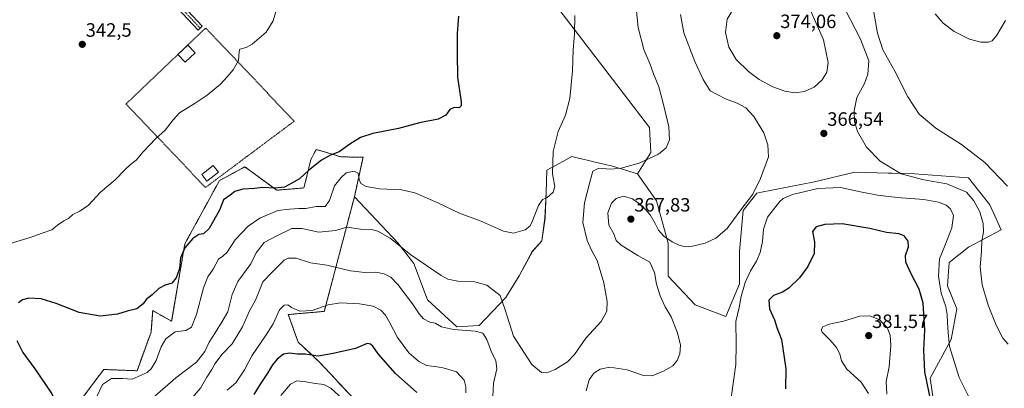
# Model space of a CAD drawing. Units: metres. Extents: x 593929 to 597379, y 4719814 to 4722176.
# Drawn here: x 596408 to 596919, y 4721612 to 4721803 of the extents above; entities that cross this region are included whole.
import ezdxf
from ezdxf.enums import TextEntityAlignment as Align

# ---------------------------------------------------------------- set-up
doc = ezdxf.new("R2010")
doc.units = ezdxf.units.M
doc.header["$MEASUREMENT"] = 0
doc.linetypes.add('TRAZO_Y_PUNTO', pattern=[1, 0.5, -0.25, 0, -0.25])
doc.linetypes.add('TRAZOS', pattern=[0.75, 0.5, -0.25])
for name, color, linetype, lineweight in [('Alambrada', 19, 'TRAZOS', 0), ('Arbolado forestal', 92, 'TRAZOS', 0), ('Arbolado forestal CxS', 92, 'Continuous', 0), ('Camino', 19, 'Continuous', 0), ('Camino Cxs', 19, 'Continuous', 0), ('Camino eje', 39, 'TRAZO_Y_PUNTO', 13), ('Carátula', 7, 'Continuous', 5), ('Cultivos herbáceos CxS', 92, 'Continuous', 0), ('Curva de nivel maestra', 36, 'Continuous', 30), ('Curva de nivel normal', 36, 'Continuous', 0), ('Edificación', 1, 'Continuous', 13), ('Edificación Cxs', 1, 'Continuous', 13), ('Edificación ligera', 1, 'Continuous', 0), ('Edificación ligera Cxs', 1, 'Continuous', 0), ('Punto de cota en terreno', 7, 'Continuous', 0), ('Rótulo de punto de cota en terreno', 19, 'Continuous', 0)]:
    doc.layers.add(name, color=color, linetype=linetype, lineweight=lineweight)
doc.styles.add('Arial', font='txt', dxfattribs={"height": 0.2})

# ---------------------------------------------------------------- blocks, each defined once
blk = doc.blocks.new('*U171')
at = {"layer": 'Curva de nivel normal', "color": 36, "linetype": 'Continuous', "lineweight": 0}
for points in [[(596919.65, 4721802.87, 355), (596915.3, 4721795.32, 355), (596912.83, 4721792.36, 355), (596910.83, 4721791.58, 355), (596906.98, 4721791.62, 355), (596901.04, 4721793.14, 355), (596893.08, 4721797.19, 355), (596887.43, 4721801.56, 355), (596883.16, 4721806.31, 355)], [(596696.1, 4721805.49, 355), (596696, 4721795.92, 355), (596695.23, 4721787.64, 355), (596695.04, 4721776.85, 355), (596693.59, 4721762.34, 355), (596691.3, 4721753.74, 355), (596687.56, 4721745.22, 355), (596684.95, 4721734.86, 355), (596684.67, 4721723.35, 355), (596685.78, 4721716.81, 355), (596684.88, 4721713.8, 355), (596681.63, 4721710.8, 355), (596679.37, 4721710.04, 355), (596677.38, 4721706.96, 355), (596673.93, 4721698.14, 355), (596672.89, 4721696.2, 355), (596670.33, 4721694.2, 355), (596664.3, 4721692.51, 355), (596659.08, 4721693.6, 355), (596646.64, 4721699.08, 355), (596636.63, 4721702.71, 355), (596625.01, 4721708.21, 355), (596613.12, 4721713.45, 355), (596606.23, 4721715.01, 355), (596594.77, 4721715.63, 355), (596587.88, 4721716.8, 355), (596585.13, 4721718.25, 355), (596584.2, 4721720.47, 355), (596583.72, 4721723.63, 355), (596581.65, 4721724.77, 355), (596577.56, 4721723.86, 355), (596574.9, 4721721.43, 355), (596571.49, 4721717.13, 355), (596568.79, 4721709.44, 355), (596566.6, 4721706.35, 355), (596561.86, 4721706.32, 355), (596556.58, 4721705.37, 355), (596552.84, 4721705.43, 355), (596547.99, 4721704.95, 355), (596542.05, 4721704.25, 355), (596532.62, 4721700.37, 355), (596526.62, 4721696.13, 355), (596519.96, 4721689.17, 355), (596515.68, 4721682.67, 355), (596513.52, 4721680.62, 355), (596511.17, 4721679.08, 355), (596508.46, 4721673.95, 355), (596505.61, 4721669.97, 355), (596503.4, 4721664.2, 355), (596499.79, 4721650.44, 355), (596497.23, 4721643.82, 355), (596494.22, 4721642.05, 355), (596488.75, 4721641.31, 355), (596483.9, 4721637.8, 355), (596481.49, 4721633.63, 355), (596478.81, 4721626.51, 355), (596476.2, 4721622.12, 355), (596474.24, 4721620.3, 355), (596466.46, 4721616.86, 355), (596461.61, 4721617.12, 355), (596455.6, 4721617.22, 355), (596451, 4721614.12, 355), (596447.69, 4721607.15, 355)]]:
    blk.add_polyline3d(points, dxfattribs=at)
blk = doc.blocks.new('*U174')
at = {"layer": 'Curva de nivel normal', "color": 36, "linetype": 'Continuous', "lineweight": 0}
for points in [[(596543.66, 4721608.33, 380), (596548.62, 4721614.2, 380), (596551.84, 4721615.89, 380), (596556.6, 4721615.42, 380), (596561.53, 4721614.48, 380), (596565.97, 4721614.09, 380), (596569.59, 4721612.18, 380), (596585.2, 4721597.77, 380)], [(596848.61, 4721609.4, 380), (596844.72, 4721615.29, 380), (596837.34, 4721622.04, 380), (596834.58, 4721626.26, 380), (596833.66, 4721629.99, 380), (596832.02, 4721633.26, 380), (596828.75, 4721636.97, 380), (596824.49, 4721641.26, 380), (596824.11, 4721642.36, 380), (596824.89, 4721643.92, 380), (596828.16, 4721645.29, 380), (596835.57, 4721646.96, 380), (596844.16, 4721649.47, 380), (596849.17, 4721649.74, 380), (596854.11, 4721647.68, 380), (596858.35, 4721643.58, 380), (596859.78, 4721639.7, 380), (596860.22, 4721634.29, 380), (596859.26, 4721623.19, 380), (596857.7, 4721615.56, 380), (596858.09, 4721608.98, 380)]]:
    blk.add_polyline3d(points, dxfattribs=at)
blk = doc.blocks.new('*U176')
at = {"layer": 'Curva de nivel normal', "color": 36, "linetype": 'Continuous', "lineweight": 0}
for points in [[(596496.36, 4721605.82, 365), (596501.96, 4721612.15, 365), (596505.11, 4721617.82, 365), (596507.78, 4721621.82, 365), (596509.33, 4721624.82, 365), (596513.08, 4721629.82, 365), (596518.38, 4721635.15, 365), (596523.74, 4721643.97, 365), (596527.31, 4721652.3, 365), (596530.39, 4721657.74, 365), (596532.72, 4721663.37, 365), (596534.27, 4721667.32, 365), (596539.32, 4721672.54, 365), (596545.3, 4721678.57, 365), (596547.3, 4721679.55, 365), (596551.62, 4721679.54, 365), (596559.05, 4721677.12, 365), (596567.37, 4721675.97, 365), (596579.69, 4721672.99, 365), (596587.15, 4721672.11, 365), (596592.91, 4721672.34, 365), (596597.22, 4721671.52, 365), (596600.66, 4721669.78, 365), (596604.38, 4721665.9, 365), (596611.96, 4721655.89, 365), (596615.3, 4721650.74, 365), (596617.61, 4721648.19, 365), (596621, 4721646.44, 365), (596623.72, 4721645.9, 365), (596627, 4721643.91, 365), (596633.14, 4721642.5, 365), (596644.52, 4721641.77, 365), (596648.4, 4721640.74, 365), (596650.54, 4721637.31, 365), (596652.89, 4721630.86, 365), (596655.18, 4721626.48, 365), (596655.63, 4721622.18, 365), (596654.02, 4721614.81, 365), (596653.59, 4721607.78, 365)], [(596702.03, 4721610.78, 365), (596703.54, 4721616.5, 365), (596706.1, 4721619.88, 365), (596709.4, 4721622.08, 365), (596714.28, 4721622.96, 365), (596723.26, 4721621.67, 365), (596731.85, 4721618.71, 365), (596736.35, 4721618.62, 365), (596742.62, 4721621.05, 365), (596746.96, 4721623.65, 365), (596749.36, 4721626.49, 365), (596750.76, 4721629.96, 365), (596751.07, 4721634.43, 365), (596749.55, 4721640.82, 365), (596746.22, 4721649.13, 365), (596743.14, 4721654.39, 365), (596740.47, 4721660.12, 365), (596738.6, 4721666.14, 365), (596737.61, 4721672.14, 365), (596735.18, 4721677.47, 365), (596728.81, 4721681.01, 365), (596720.18, 4721686.32, 365), (596717.56, 4721688.8, 365), (596716.45, 4721692.17, 365), (596713.78, 4721696.7, 365), (596713.22, 4721703.16, 365), (596715.18, 4721708.08, 365), (596717.6, 4721710.62, 365), (596721.4, 4721711.81, 365), (596726.18, 4721710.42, 365), (596731.32, 4721706.53, 365), (596735.21, 4721702.09, 365), (596737.96, 4721697.5, 365), (596739.54, 4721694.08, 365), (596742.41, 4721690.95, 365), (596746.68, 4721688.02, 365), (596750.38, 4721686.26, 365), (596753.36, 4721685.44, 365), (596757.33, 4721685.73, 365), (596763.82, 4721687.3, 365), (596769.43, 4721690.03, 365), (596775.32, 4721695.02, 365), (596781.85, 4721704.02, 365), (596788.49, 4721712.81, 365), (596792.56, 4721720.94, 365), (596796.76, 4721732.14, 365), (596796.28, 4721738.34, 365), (596794.24, 4721744.6, 365), (596789.06, 4721753.03, 365), (596784.86, 4721757.61, 365), (596780.45, 4721760.02, 365), (596774.46, 4721762.21, 365), (596766.45, 4721766.37, 365), (596762.74, 4721772.31, 365), (596758.47, 4721781.57, 365), (596752.84, 4721796.41, 365), (596751.09, 4721805.97, 365)], [(596830.92, 4721819.54, 365), (596844.49, 4721793.24, 365), (596848.77, 4721781.95, 365), (596848.32, 4721775, 365), (596846.52, 4721770.24, 365), (596842.54, 4721762.93, 365), (596841.12, 4721756, 365), (596841.38, 4721750.42, 365), (596842.96, 4721745.25, 365), (596847.5, 4721737.24, 365), (596854.59, 4721729.96, 365), (596865.49, 4721723.3, 365), (596877.27, 4721720.25, 365), (596889.24, 4721718.06, 365), (596899.52, 4721713.8, 365), (596903.26, 4721709.39, 365), (596906.38, 4721703.61, 365), (596908.06, 4721697.63, 365), (596908.26, 4721693.18, 365), (596907.41, 4721688.36, 365), (596907.24, 4721683.29, 365), (596906.56, 4721675.07, 365), (596907.59, 4721665.82, 365), (596910.66, 4721655.28, 365), (596914.82, 4721644.9, 365), (596918.38, 4721638.08, 365), (596921.12, 4721634.97, 365)]]:
    blk.add_polyline3d(points, dxfattribs=at)
blk = doc.blocks.new('*U179')
at = {"layer": 'Curva de nivel normal', "color": 36, "linetype": 'Continuous', "lineweight": 0}
for points in [[(596515.76, 4721611.07, 370), (596520.16, 4721614.96, 370), (596524.68, 4721621.66, 370), (596528.6, 4721628.84, 370), (596535.98, 4721639.85, 370), (596539.68, 4721645.45, 370), (596542.82, 4721652.7, 370), (596545.25, 4721655.27, 370), (596547.18, 4721655.31, 370), (596549.18, 4721653.95, 370), (596553.46, 4721652.02, 370), (596559.76, 4721652.5, 370), (596568.23, 4721655.42, 370), (596574.6, 4721656.45, 370), (596584.33, 4721655.95, 370), (596591.42, 4721654.62, 370), (596595.41, 4721652.52, 370), (596597.84, 4721649.99, 370), (596600.2, 4721645.98, 370), (596604.07, 4721638.47, 370), (596610.04, 4721630.54, 370), (596615, 4721626.11, 370), (596619.11, 4721623.98, 370), (596627.21, 4721622.93, 370), (596634.8, 4721620.54, 370), (596638.76, 4721616.31, 370), (596639.62, 4721612.82, 370), (596639.58, 4721609.75, 370)], [(596777.04, 4721604.35, 370), (596778.2, 4721613.33, 370), (596779.71, 4721624.46, 370), (596779.93, 4721634.92, 370), (596779.7, 4721646.7, 370), (596781.39, 4721653.94, 370), (596782.48, 4721659.61, 370), (596784.56, 4721666.94, 370), (596787.39, 4721673, 370), (596790.51, 4721677.97, 370), (596792.41, 4721682.47, 370), (596793.51, 4721688.25, 370), (596794.06, 4721694.57, 370), (596796.21, 4721700.92, 370), (596802.38, 4721708.83, 370), (596804.3, 4721710.48, 370), (596809.21, 4721712.59, 370), (596822.38, 4721715.68, 370), (596834.02, 4721716.26, 370), (596844.45, 4721714.01, 370), (596853.33, 4721712.22, 370), (596863.48, 4721711.04, 370), (596877.39, 4721710.06, 370), (596884.92, 4721708.72, 370), (596888.92, 4721707.07, 370), (596891.24, 4721705.18, 370), (596892.76, 4721701.7, 370), (596891.86, 4721695.27, 370), (596888.28, 4721685.98, 370), (596885.53, 4721679.27, 370), (596884.87, 4721670.3, 370), (596886.37, 4721661.4, 370), (596888.67, 4721654.57, 370), (596889.52, 4721650.42, 370), (596889.58, 4721646.15, 370), (596889.92, 4721641.09, 370), (596890.68, 4721633.69, 370), (596895.66, 4721617.73, 370), (596902.14, 4721604.92, 370)]]:
    blk.add_polyline3d(points, dxfattribs=at)
blk = doc.blocks.new('*U182')
at = {"layer": 'Curva de nivel normal', "color": 36, "linetype": 'Continuous', "lineweight": 0}
for points in [[(596478.25, 4721607.93, 360), (596489.13, 4721617.46, 360), (596499.78, 4721625.58, 360), (596504.11, 4721631.16, 360), (596506.31, 4721636.01, 360), (596509.42, 4721640.81, 360), (596513.09, 4721646.81, 360), (596515.99, 4721651.72, 360), (596518.26, 4721660.81, 360), (596521.33, 4721667.43, 360), (596527.93, 4721676.65, 360), (596530.83, 4721682.43, 360), (596534.86, 4721687.65, 360), (596541.14, 4721690.96, 360), (596549.29, 4721694.98, 360), (596554.47, 4721695.02, 360), (596563.28, 4721693.05, 360), (596571.92, 4721693.86, 360), (596577.84, 4721695.68, 360), (596584.89, 4721694.58, 360), (596590.58, 4721694.4, 360), (596593.96, 4721693.56, 360), (596600.37, 4721689.9, 360), (596611.1, 4721681.35, 360), (596626.83, 4721670.59, 360), (596630.34, 4721668.75, 360), (596635.44, 4721667.57, 360), (596644.21, 4721667.22, 360), (596650.44, 4721665.59, 360), (596657.39, 4721660.21, 360), (596659.96, 4721652.76, 360), (596664.4, 4721639.17, 360), (596673.84, 4721624.44, 360), (596678.81, 4721620.23, 360), (596681.57, 4721620.08, 360), (596685.94, 4721621.82, 360), (596692.3, 4721625.78, 360), (596696.06, 4721629.52, 360), (596701.97, 4721638.03, 360), (596709.89, 4721646.66, 360), (596712.75, 4721652.03, 360), (596712.93, 4721657.15, 360), (596711.16, 4721666.81, 360), (596707.74, 4721678.38, 360), (596704.87, 4721683.7, 360), (596702.57, 4721688.74, 360), (596700.26, 4721698, 360), (596701.27, 4721708.24, 360), (596704.04, 4721718.97, 360), (596705.55, 4721724.75, 360), (596708.56, 4721726.21, 360), (596714.68, 4721725.76, 360), (596720.27, 4721726.26, 360), (596729.6, 4721728.86, 360), (596739.67, 4721733.5, 360), (596743.65, 4721736.84, 360), (596745.34, 4721740.89, 360), (596745.01, 4721747.8, 360), (596742.14, 4721759.32, 360), (596739.76, 4721768.54, 360), (596737.05, 4721775.22, 360), (596735.08, 4721780.49, 360), (596731.98, 4721787.82, 360), (596729.03, 4721799.18, 360), (596727.96, 4721809.36, 360)], [(596851.22, 4721808.01, 360), (596853.34, 4721796.3, 360), (596856.1, 4721787.65, 360), (596862.32, 4721776.53, 360), (596868.94, 4721763.31, 360), (596874.84, 4721754.33, 360), (596883.62, 4721746.99, 360), (596896.93, 4721738.49, 360), (596908.91, 4721729.14, 360), (596920.78, 4721717.01, 360)]]:
    blk.add_polyline3d(points, dxfattribs=at)
blk = doc.blocks.new('*U190')
at = {"layer": 'Curva de nivel normal', "color": 36, "linetype": 'Continuous', "lineweight": 0}
blk.add_polyline3d([(596399.64, 4721686.16, 345), (596413.46, 4721690.31, 345), (596419.63, 4721692.63, 345), (596424.63, 4721694.21, 345), (596427.63, 4721696.72, 345), (596430.97, 4721698.99, 345), (596433.3, 4721700.15, 345), (596435.63, 4721702.25, 345), (596439.3, 4721704, 345), (596443.7, 4721707.09, 345), (596450.02, 4721713.81, 345), (596457.59, 4721720.17, 345), (596462.77, 4721725.62, 345), (596465.52, 4721728.25, 345), (596468.49, 4721730.49, 345), (596472.04, 4721734.83, 345), (596478.59, 4721741.45, 345), (596483.49, 4721745.98, 345), (596487.74, 4721751.38, 345), (596490.97, 4721754.98, 345), (596499.14, 4721759.92, 345), (596505.29, 4721764.13, 345), (596512.25, 4721769.77, 345), (596515.66, 4721773.59, 345), (596518.79, 4721777.25, 345), (596521.65, 4721782.17, 345), (596521.71, 4721784.43, 345), (596521.94, 4721786.78, 345), (596522.22, 4721788.06, 345), (596525.55, 4721788.89, 345), (596528.62, 4721790.57, 345), (596536, 4721796.8, 345), (596539.56, 4721802.71, 345), (596542.22, 4721811.46, 345)], dxfattribs=at)
blk = doc.blocks.new('*U206')
at = {"layer": 'Curva de nivel maestra', "color": 36, "linetype": 'Continuous', "lineweight": 30}
for points in [[(596881.2, 4721604.67, 375), (596877.8, 4721620.6, 375), (596877.34, 4721631.77, 375), (596877.89, 4721642.31, 375), (596876.97, 4721656.15, 375), (596874.98, 4721663.58, 375), (596870.76, 4721671.43, 375), (596867.92, 4721677.51, 375), (596867.89, 4721680.97, 375), (596869.39, 4721685.51, 375), (596869.2, 4721688.41, 375), (596867.08, 4721691.24, 375), (596864.4, 4721692.29, 375), (596857.96, 4721692.94, 375), (596849.34, 4721694.89, 375), (596834.92, 4721697.31, 375), (596825.92, 4721697.08, 375), (596821.5, 4721695.88, 375), (596819.54, 4721693.45, 375), (596820.62, 4721688.14, 375), (596820.34, 4721681.95, 375), (596817.2, 4721675.29, 375), (596812.76, 4721669.4, 375), (596807.19, 4721664.04, 375), (596804.03, 4721661.98, 375), (596799.21, 4721660.15, 375), (596796.81, 4721657.71, 375), (596797.19, 4721653.22, 375), (596799.75, 4721647.64, 375), (596801.05, 4721643.56, 375), (596803.52, 4721637.38, 375), (596805.73, 4721622.15, 375), (596805.46, 4721611.82, 375)], [(596614.16, 4721609.88, 375), (596603.14, 4721619.68, 375), (596594.04, 4721629.91, 375), (596591.32, 4721633.85, 375), (596590.06, 4721634.93, 375), (596588.47, 4721635.34, 375), (596582.28, 4721632.78, 375), (596570.7, 4721630.1, 375), (596562.95, 4721628.78, 375), (596556.19, 4721629.72, 375), (596552.3, 4721629.84, 375), (596548.1, 4721630.3, 375), (596545.02, 4721629.72, 375), (596541.62, 4721627.2, 375), (596539.24, 4721624.31, 375), (596536.63, 4721619.9, 375), (596532.78, 4721614.16, 375), (596529.49, 4721608.87, 375)]]:
    blk.add_polyline3d(points, dxfattribs=at)
blk = doc.blocks.new('*U207')
at = {"layer": 'Curva de nivel maestra', "color": 36, "linetype": 'Continuous', "lineweight": 30}
for points in [[(596635.77, 4721805.18, 350), (596635.12, 4721796.13, 350), (596635.08, 4721785.8, 350), (596635.21, 4721773.46, 350), (596637.12, 4721760.66, 350), (596637.2, 4721758.62, 350), (596636.19, 4721757.6, 350), (596633.48, 4721757.82, 350), (596631.28, 4721756.63, 350), (596629.19, 4721753.7, 350), (596625.25, 4721751.65, 350), (596615.61, 4721749.8, 350), (596604.63, 4721746.81, 350), (596591.37, 4721744.22, 350), (596584.95, 4721742.21, 350), (596579.36, 4721738.72, 350), (596573.93, 4721734.8, 350), (596569.36, 4721733.1, 350), (596564.61, 4721730.42, 350), (596557.95, 4721725.12, 350), (596553.28, 4721720.66, 350), (596549.36, 4721718.41, 350), (596545.56, 4721716.49, 350), (596540.69, 4721715.97, 350), (596534.21, 4721716.18, 350), (596529.98, 4721715.78, 350), (596523.88, 4721715.41, 350), (596519.73, 4721714.21, 350), (596517.34, 4721712.18, 350), (596513.85, 4721709.76, 350), (596511.74, 4721704.46, 350), (596506.3, 4721695, 350), (596503.43, 4721692.26, 350), (596500.97, 4721691.82, 350), (596497.84, 4721689.78, 350), (596493.77, 4721684.97, 350), (596491.55, 4721679.79, 350), (596490.97, 4721674.26, 350), (596489.29, 4721669.31, 350), (596486.96, 4721666.56, 350), (596483.46, 4721665.65, 350), (596480.2, 4721663.77, 350), (596476.72, 4721660.5, 350), (596473.72, 4721658.2, 350), (596472.08, 4721655.96, 350), (596468.86, 4721653.36, 350), (596463.84, 4721652.16, 350), (596458.76, 4721650.61, 350), (596449.79, 4721649.41, 350), (596438.83, 4721651.45, 350), (596427.01, 4721656.07, 350), (596419.2, 4721658.44, 350), (596412.85, 4721658.79, 350), (596409.44, 4721658.04, 350), (596407.38, 4721656.48, 350)], [(596406.49, 4721636.86, 350), (596409.71, 4721630.7, 350), (596415.84, 4721622.14, 350), (596424.64, 4721609.16, 350), (596427.6, 4721603.15, 350), (596427.04, 4721600.37, 350), (596424.78, 4721597, 350), (596421.59, 4721591.1, 350), (596419.14, 4721587.48, 350), (596416.67, 4721583, 350), (596414.81, 4721581.12, 350), (596411.63, 4721580.02, 350), (596408.74, 4721581.07, 350), (596404.41, 4721585.48, 350)]]:
    blk.add_polyline3d(points, dxfattribs=at)
blk = doc.blocks.new('5PATER')
at = {"layer": 'Carátula', "linetype": 'Continuous', "lineweight": 5}
h = blk.add_hatch(color=250, dxfattribs=at)
edge = h.paths.add_edge_path()
edge.add_ellipse((0, 0.01), major_axis=(-1.33, -1.34), ratio=0.999422, start_angle=0, end_angle=360)

msp = doc.modelspace()

# ---------------------------------------------------------------- linework, layer by layer
at = {"layer": 'Alambrada', "color": 19, "linetype": 'TRAZOS', "lineweight": 0}
msp.add_polyline3d([(596504.45, 4721716.25, 347.16), (596550.51, 4721750.63, 347.69), (596504.62, 4721798.99, 344.18), (596463.17, 4721759.62, 343.92), (596504.45, 4721716.25, 347.16)], dxfattribs=at)
at = {"layer": 'Arbolado forestal', "color": 92, "linetype": 'TRAZOS', "lineweight": 0}
for points in [[(596436.23, 4721601.3, 350.82), (596446.74, 4721615.3, 352.15), (596451.64, 4721621.83, 352.29), (596468.94, 4721621.18, 353.87), (596476.23, 4721641.26, 351.56), (596477.1, 4721652.36, 350.54), (596486.91, 4721646.84, 352.3), (596493.74, 4721686.96, 349.42), (596511.67, 4721719.79, 346.97), (596517.97, 4721723.22, 347.06), (596523.02, 4721725.97, 347.4), (596524.91, 4721726.99, 347.49), (596541.43, 4721714.83, 350.52), (596555.6, 4721716.02, 350.61), (596559.08, 4721730.63, 349.1), (596559.09, 4721730.65, 349.09), (596560.92, 4721734.06, 348.75), (596561.96, 4721736, 348.66), (596568.55, 4721734.02, 349.61), (596574.79, 4721732.15, 350.79), (596586.26, 4721731.92, 351.6), (596581.74, 4721711.34, 356.72)], [(596581.74, 4721711.34, 356.72), (596566.14, 4721651.96, 370.54), (596547.42, 4721650.33, 370.98), (596552.6, 4721636.08, 373.19), (596564.01, 4721625.22, 375.89), (596612.14, 4721573.91, 374.46)]]:
    msp.add_polyline3d(points, dxfattribs=at)
at = {"layer": 'Arbolado forestal CxS', "color": 92, "linetype": 'Continuous', "lineweight": 0}
msp.add_polyline3d([(596436.23, 4721601.3, 350.82), (596446.74, 4721615.3, 352.15), (596451.64, 4721621.83, 352.29), (596468.94, 4721621.18, 353.87), (596476.23, 4721641.26, 351.56), (596477.1, 4721652.36, 350.54), (596486.91, 4721646.84, 352.3), (596493.74, 4721686.96, 349.42), (596511.67, 4721719.79, 346.97), (596517.97, 4721723.22, 347.06), (596523.02, 4721725.97, 347.4), (596524.91, 4721726.99, 347.49), (596541.43, 4721714.83, 350.52), (596555.6, 4721716.02, 350.61), (596559.08, 4721730.63, 349.1), (596559.09, 4721730.65, 349.09), (596560.92, 4721734.06, 348.75), (596561.96, 4721736, 348.66), (596568.55, 4721734.02, 349.61), (596574.79, 4721732.15, 350.79), (596586.26, 4721731.92, 351.6), (596581.74, 4721711.34, 356.72), (596581.74, 4721711.34, 356.72), (596566.14, 4721651.96, 370.54), (596547.43, 4721650.33, 370.98), (596552.6, 4721636.08, 373.19), (596564.01, 4721625.22, 375.89), (596612.14, 4721573.91, 374.46)], dxfattribs=at)
at = {"layer": 'Camino', "color": 19, "linetype": 'Continuous', "lineweight": 0}
msp.add_polyline3d([(596427.83, 4721882.7, 340.58), (596434.02, 4721873.72, 340.53), (596473.15, 4721831.68, 342.77), (596502.82, 4721799.9, 344.06), (596500.63, 4721797.85, 344.06), (596470.96, 4721829.64, 342.77), (596431.67, 4721871.84, 340.55), (596425.61, 4721880.63, 340.49)], dxfattribs=at)
at = {"layer": 'Camino Cxs', "color": 19, "linetype": 'Continuous', "lineweight": 0}
msp.add_polyline3d([(596425.61, 4721880.63, 340.49), (596427.83, 4721882.7, 340.58), (596434.02, 4721873.72, 340.53), (596473.15, 4721831.68, 342.77), (596502.82, 4721799.9, 344.06), (596500.63, 4721797.85, 344.06), (596470.96, 4721829.64, 342.77), (596431.67, 4721871.84, 340.55), (596425.61, 4721880.63, 340.49)], close=True, dxfattribs=at)
at = {"layer": 'Camino eje', "color": 39, "linetype": 'TRAZO_Y_PUNTO', "lineweight": 13}
msp.add_polyline3d([(596426.72, 4721881.67, 340.56), (596432.85, 4721872.78, 340.54), (596472.05, 4721830.66, 342.76), (596501.72, 4721798.87, 344.06)], dxfattribs=at)
at = {"layer": 'Cultivos herbáceos CxS', "color": 92, "linetype": 'Continuous', "lineweight": 0}
for points in [[(596931.12, 4721939.68, 349.7), (596904.12, 4721932.26, 348.42), (596877.63, 4721924.69, 347.06), (596875.77, 4721924.16, 346.98), (596858.14, 4721923.6, 346.46), (596856.74, 4721927.04, 346.31), (596856.48, 4721926.8, 346.33), (596844.68, 4721915.84, 347.31), (596737.85, 4721892.1, 348.2), (596658.46, 4721862.11, 351.41), (596663.98, 4721840.03, 354.4), (596722, 4721764.27, 357.64), (596734.9, 4721747.35, 358.91), (596735.7, 4721734.45, 359.63), (596728.66, 4721723.26, 360.58)], [(596931.12, 4721939.68, 349.7), (596904.12, 4721932.26, 348.42), (596877.63, 4721924.69, 347.06), (596875.77, 4721924.16, 346.98), (596858.14, 4721923.6, 346.46), (596856.74, 4721927.04, 346.31), (596856.48, 4721926.8, 346.33), (596844.68, 4721915.84, 347.31), (596737.85, 4721892.1, 348.2), (596658.46, 4721862.11, 351.41), (596663.98, 4721840.03, 354.4), (596722, 4721764.27, 357.64), (596734.9, 4721747.35, 358.91), (596735.7, 4721734.45, 359.63), (596728.66, 4721723.26, 360.58)], [(596663.98, 4721840.03, 354.4), (596722, 4721764.27, 357.64), (596734.9, 4721747.35, 358.91), (596735.7, 4721734.45, 359.63), (596728.66, 4721723.26, 360.58), (596715.67, 4721727.25, 359.62), (596711.36, 4721728.28, 359.16), (596705.89, 4721729.58, 358.41), (596705.59, 4721729.65, 358.38), (596698.15, 4721731.42, 357.16), (596694.68, 4721732.25, 356.59), (596689.89, 4721729.66, 355.91), (596681.7, 4721725.25, 354.62), (596681.23, 4721713.57, 354.44), (596680.7, 4721700.27, 355.85), (596679.13, 4721688.6, 355.91), (596674.12, 4721682.96, 355.95), (596667.21, 4721670.41, 357.22), (596660.31, 4721659.12, 359.32), (596646.51, 4721644.69, 364.18), (596634.93, 4721643.92, 364.24), (596619.62, 4721658.05, 362.44), (596612.56, 4721676.89, 360.53), (596604.32, 4721687.49, 359.99), (596581.74, 4721711.34, 356.72), (596586.26, 4721731.92, 351.6), (596574.79, 4721732.15, 350.79), (596568.55, 4721734.02, 349.61), (596561.96, 4721736, 348.66), (596560.92, 4721734.06, 348.75), (596559.09, 4721730.65, 349.09), (596559.08, 4721730.63, 349.1), (596555.6, 4721716.02, 350.61), (596541.43, 4721714.83, 350.52), (596524.91, 4721726.99, 347.49), (596523.02, 4721725.97, 347.4), (596517.97, 4721723.22, 347.06), (596511.67, 4721719.79, 346.97), (596493.74, 4721686.96, 349.42), (596486.91, 4721646.84, 352.3), (596477.1, 4721652.36, 350.54), (596476.23, 4721641.26, 351.56), (596468.94, 4721621.18, 353.87), (596451.64, 4721621.83, 352.29), (596446.74, 4721615.3, 352.15), (596436.23, 4721601.3, 350.82)], [(596883.54, 4721597.35, 375.04), (596880.54, 4721617.34, 373.62), (596891.53, 4721637.32, 369.39), (596894.53, 4721653.31, 367.96), (596889.53, 4721665.3, 368.53), (596890.53, 4721677.29, 368.24), (596900.53, 4721685.28, 366.41), (596917.51, 4721694.27, 361.99), (596911.52, 4721707.27, 361.6), (596900.53, 4721721.25, 361.6), (596872.55, 4721723.25, 364.34), (596860.64, 4721723.64, 365.14), (596858.78, 4721723.7, 365.25), (596841.57, 4721724.25, 366.51), (596820.59, 4721719.26, 368.01), (596792.15, 4721713.57, 365.23), (596790.61, 4721713.26, 365.06), (596783.62, 4721704.27, 365.06), (596781.62, 4721683.28, 366.57), (596781.62, 4721666.3, 368.41), (596774.62, 4721649.31, 369.02), (596758.63, 4721655.31, 367.69), (596744.65, 4721670.3, 366.53), (596744.65, 4721687.28, 365.13), (596738.65, 4721709.27, 362.68), (596728.66, 4721723.26, 360.58), (596735.7, 4721734.45, 359.63), (596734.9, 4721747.35, 358.91), (596722, 4721764.27, 357.64), (596663.98, 4721840.03, 354.4)], [(596436.23, 4721601.3, 350.82), (596446.74, 4721615.3, 352.15), (596451.64, 4721621.83, 352.29), (596468.94, 4721621.18, 353.87), (596476.23, 4721641.26, 351.56), (596477.1, 4721652.36, 350.54), (596486.91, 4721646.84, 352.3), (596493.74, 4721686.96, 349.42), (596511.67, 4721719.79, 346.97), (596517.97, 4721723.22, 347.06), (596523.02, 4721725.97, 347.4), (596524.91, 4721726.99, 347.49), (596541.43, 4721714.83, 350.52), (596555.6, 4721716.02, 350.61), (596559.08, 4721730.63, 349.1), (596559.09, 4721730.65, 349.09), (596560.92, 4721734.06, 348.75), (596561.96, 4721736, 348.66), (596568.55, 4721734.02, 349.61), (596574.79, 4721732.15, 350.79), (596586.26, 4721731.92, 351.6), (596581.74, 4721711.34, 356.72)], [(596612.14, 4721573.91, 374.46), (596564.01, 4721625.22, 375.89), (596552.6, 4721636.08, 373.19), (596547.43, 4721650.33, 370.98), (596566.14, 4721651.96, 370.54), (596581.74, 4721711.34, 356.72), (596604.32, 4721687.49, 359.99), (596612.56, 4721676.89, 360.53), (596619.62, 4721658.05, 362.44), (596634.93, 4721643.92, 364.24), (596646.51, 4721644.69, 364.18), (596660.31, 4721659.12, 359.32), (596667.21, 4721670.41, 357.22), (596674.12, 4721682.96, 355.95), (596679.13, 4721688.6, 355.91), (596680.7, 4721700.27, 355.85), (596681.23, 4721713.57, 354.44), (596681.7, 4721725.25, 354.62), (596689.89, 4721729.66, 355.91), (596694.68, 4721732.25, 356.59), (596698.15, 4721731.42, 357.16), (596705.59, 4721729.65, 358.38), (596705.89, 4721729.58, 358.41), (596711.36, 4721728.28, 359.16), (596715.67, 4721727.25, 359.62), (596728.66, 4721723.26, 360.58), (596728.66, 4721723.26, 360.58), (596738.65, 4721709.27, 362.68), (596744.65, 4721687.28, 365.13), (596744.65, 4721670.3, 366.53), (596758.63, 4721655.31, 367.69), (596774.62, 4721649.31, 369.02), (596781.62, 4721666.3, 368.41), (596781.62, 4721683.28, 366.57), (596783.62, 4721704.27, 365.06), (596790.61, 4721713.26, 365.06), (596792.15, 4721713.57, 365.23), (596820.59, 4721719.26, 368.01), (596841.57, 4721724.25, 366.51), (596858.78, 4721723.7, 365.25), (596860.64, 4721723.64, 365.14), (596872.55, 4721723.25, 364.34), (596900.53, 4721721.25, 361.6), (596911.52, 4721707.27, 361.6), (596917.51, 4721694.27, 361.99), (596900.53, 4721685.28, 366.41), (596890.53, 4721677.29, 368.24), (596889.53, 4721665.3, 368.53), (596894.53, 4721653.31, 367.96), (596891.53, 4721637.32, 369.39), (596880.54, 4721617.34, 373.62), (596883.54, 4721597.35, 375.04)], [(596728.66, 4721723.26, 360.58), (596715.67, 4721727.25, 359.62), (596711.36, 4721728.28, 359.16), (596705.88, 4721729.58, 358.41), (596705.59, 4721729.65, 358.38), (596698.15, 4721731.42, 357.16), (596694.68, 4721732.25, 356.59), (596689.88, 4721729.66, 355.91), (596681.69, 4721725.25, 354.62), (596681.23, 4721713.57, 354.44), (596680.69, 4721700.27, 355.85), (596679.13, 4721688.6, 355.91), (596674.11, 4721682.96, 355.95), (596667.21, 4721670.41, 357.22), (596660.31, 4721659.12, 359.32), (596646.51, 4721644.69, 364.18), (596634.93, 4721643.92, 364.24), (596619.62, 4721658.05, 362.44), (596612.56, 4721676.89, 360.53), (596604.32, 4721687.49, 359.99), (596581.74, 4721711.34, 356.72)], [(596728.66, 4721723.26, 360.58), (596715.67, 4721727.25, 359.62), (596711.36, 4721728.28, 359.16), (596705.88, 4721729.58, 358.41), (596705.59, 4721729.65, 358.38), (596698.15, 4721731.42, 357.16), (596694.68, 4721732.25, 356.59), (596689.88, 4721729.66, 355.91), (596681.69, 4721725.25, 354.62), (596681.23, 4721713.57, 354.44), (596680.69, 4721700.27, 355.85), (596679.13, 4721688.6, 355.91), (596674.11, 4721682.96, 355.95), (596667.21, 4721670.41, 357.22), (596660.31, 4721659.12, 359.32), (596646.51, 4721644.69, 364.18), (596634.93, 4721643.92, 364.24), (596619.62, 4721658.05, 362.44), (596612.56, 4721676.89, 360.53), (596604.32, 4721687.49, 359.99), (596581.74, 4721711.34, 356.72)], [(596728.66, 4721723.26, 360.58), (596738.65, 4721709.27, 362.68), (596744.65, 4721687.28, 365.13), (596744.65, 4721670.3, 366.53), (596758.63, 4721655.31, 367.69), (596774.62, 4721649.31, 369.02), (596781.62, 4721666.3, 368.41), (596781.62, 4721683.28, 366.57), (596783.62, 4721704.27, 365.06), (596790.61, 4721713.26, 365.06), (596792.15, 4721713.57, 365.23), (596820.59, 4721719.26, 368.01), (596841.57, 4721724.25, 366.51), (596858.78, 4721723.7, 365.25), (596860.64, 4721723.64, 365.14), (596872.55, 4721723.25, 364.34), (596900.53, 4721721.25, 361.6), (596911.52, 4721707.27, 361.6), (596917.51, 4721694.27, 361.99), (596900.53, 4721685.28, 366.41), (596890.53, 4721677.29, 368.24), (596889.53, 4721665.3, 368.53), (596894.53, 4721653.31, 367.96), (596891.53, 4721637.32, 369.39), (596880.54, 4721617.34, 373.62), (596883.54, 4721597.35, 375.04)], [(596581.74, 4721711.34, 356.72), (596566.14, 4721651.96, 370.54), (596547.42, 4721650.33, 370.98), (596552.6, 4721636.08, 373.19), (596564.01, 4721625.22, 375.89), (596612.14, 4721573.91, 374.46)]]:
    msp.add_polyline3d(points, dxfattribs=at)
at = {"layer": 'Curva de nivel normal', "color": 36, "linetype": 'Continuous', "lineweight": 0}
msp.add_polyline3d([(596810.33, 4721765.43, 370), (596815.35, 4721766, 370), (596820.48, 4721768.38, 370), (596824.58, 4721772.13, 370), (596826.9, 4721776.13, 370), (596827.68, 4721781.08, 370), (596825.24, 4721792.82, 370), (596818, 4721809.36, 370), (596811.26, 4721820.9, 370), (596804.5, 4721826.76, 370), (596801.37, 4721827.79, 370), (596798.71, 4721827.56, 370), (596795.21, 4721825.94, 370), (596789.78, 4721821.48, 370), (596779.92, 4721811.22, 370), (596775.25, 4721803.6, 370), (596774.38, 4721796.58, 370), (596776.09, 4721789.08, 370), (596779.96, 4721782.64, 370), (596786.32, 4721776.38, 370), (596791.86, 4721772.34, 370), (596798.93, 4721768.54, 370), (596805.11, 4721766.22, 370), (596810.33, 4721765.43, 370)], dxfattribs=at)
at = {"layer": 'Edificación', "color": 1, "linetype": 'Continuous', "lineweight": 13}
msp.add_polyline3d([(596511.16, 4721724.12, 346.97), (596505.21, 4721719.51, 347.11), (596502.53, 4721722.97, 346.79), (596508.48, 4721727.58, 346.83), (596511.16, 4721724.12, 346.97)], dxfattribs=at)
at = {"layer": 'Edificación Cxs', "color": 1, "linetype": 'Continuous', "lineweight": 13}
msp.add_polyline3d([(596511.16, 4721724.12, 346.97), (596505.21, 4721719.51, 347.11), (596502.53, 4721722.97, 346.79), (596508.48, 4721727.58, 346.83), (596511.16, 4721724.12, 346.97)], close=True, dxfattribs=at)
at = {"layer": 'Edificación ligera', "color": 1, "linetype": 'Continuous', "lineweight": 0}
for points in [[(596490.18, 4721785.27, 344.13), (596495.28, 4721790.12, 344.16)], [(596495.28, 4721790.12, 344.16), (596499.06, 4721786.14, 344.3)], [(596499.06, 4721786.14, 344.3), (596493.96, 4721781.3, 344.27), (596490.18, 4721785.27, 344.13)]]:
    msp.add_polyline3d(points, dxfattribs=at)
at = {"layer": 'Edificación ligera Cxs', "color": 1, "linetype": 'Continuous', "lineweight": 0}
msp.add_polyline3d([(596499.06, 4721786.14, 344.3), (596493.96, 4721781.3, 344.27), (596490.18, 4721785.27, 344.13), (596495.28, 4721790.12, 344.16), (596499.06, 4721786.14, 344.3)], close=True, dxfattribs=at)

# ---------------------------------------------------------------- block references
at = {"layer": 'Curva de nivel maestra', "color": 36, "linetype": 'Continuous', "lineweight": 30}
for name in ['*U207', '*U206']:
    msp.add_blockref(name, (0, 0), dxfattribs=at)
at = {"layer": 'Curva de nivel normal', "color": 36, "linetype": 'Continuous', "lineweight": 0}
for name in ['*U171', '*U176', '*U190', '*U179', '*U182', '*U174']:
    msp.add_blockref(name, (0, 0), dxfattribs=at)
at = {"layer": 'Punto de cota en terreno', "linetype": 'Continuous', "lineweight": 0}
for p in [(596801, 4721795, 374.06), (596440.53, 4721790.51, 342.5), (596825.43, 4721744.3, 366.54), (596725.27, 4721699.82, 367.83), (596848.69, 4721639.4, 381.57)]:
    msp.add_blockref('5PATER', p, dxfattribs=at)

# ---------------------------------------------------------------- texts
at = {"layer": 'Rótulo de punto de cota en terreno', "color": 19, "linetype": 'Continuous', "lineweight": 0, "style": 'Arial'}
for s, p in [('374,06', (596802.76, 4721796.76)), ('342,5', (596442.29, 4721792.27)), ('366,54', (596827.19, 4721746.06)), ('367,83', (596727.03, 4721701.58)), ('381,57', (596850.45, 4721641.16))]:
    msp.add_text(s, height=7, dxfattribs=at).set_placement(p, align=Align.BOTTOM_LEFT)

doc.saveas('drawing.dxf')
